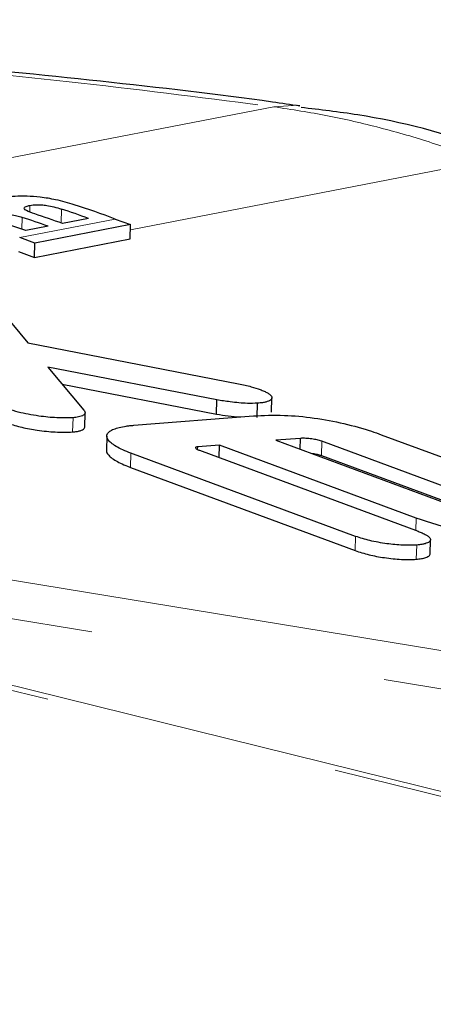
# Model space of a CAD drawing. Units: inches. Extents: x 0.3 to 10.6, y 0.2 to 8.2.
# Drawn here: x 8.3 to 8.5, y 6.5 to 6.9 of the extents above; entities that cross this region are included whole.
import ezdxf

# ---------------------------------------------------------------- set-up
doc = ezdxf.new("R2010")
doc.units = ezdxf.units.IN
doc.header["$MEASUREMENT"] = 0
doc.linetypes.add('PHANTOM', pattern=[0.5, 0.25, -0.05, 0.05, -0.05, 0.05, -0.05])

msp = doc.modelspace()

# ---------------------------------------------------------------- linework, layer by layer
at = {"color": 8, "linetype": 'PHANTOM', "lineweight": 18}
for p, q in [((8.29728162, 6.8040141), (8.42884389, 6.82955252)), ((8.49957028, 6.81110285), (8.38038966, 6.78796791)), ((8.34640448, 6.79399354), (8.34646079, 6.79619749)), ((8.35695862, 6.79024436), (8.35707943, 6.79497262)), ((8.37528784, 6.791588), (8.34301135, 6.7853226)), ((8.34377077, 6.78811987), (8.34387376, 6.79215085)), ((8.36089041, 6.71954947), (8.36101366, 6.72437327)), ((8.44488989, 6.71159608), (8.44501313, 6.71641988)), ((8.38045214, 6.70756108), (8.38057539, 6.71238488)), ((8.47679811, 6.68625506), (8.47690423, 6.69040845)), ((8.45634272, 6.67940973), (8.45646597, 6.68423353)), ((8.47695866, 6.67649436), (8.47708191, 6.68131816)), ((8.32040871, 6.67273287), (8.71555926, 6.6078602)), ((8.71277655, 6.59527814), (8.317626, 6.66015082)), ((8.69227209, 6.54512276), (8.31228438, 6.63907148)), ((8.31260612, 6.64069251), (8.69401199, 6.54641878))]:
    msp.add_line(p, q, dxfattribs=at)
at = {"color": 7, "linetype": 'Continuous', "lineweight": 25}
for p, q in [((8.36629648, 6.79178544), (8.35744925, 6.79006805)), ((8.37528784, 6.791588), (8.38043339, 6.78967928)), ((8.35260004, 6.78912674), (8.34505109, 6.78766136)), ((8.38043339, 6.78967928), (8.3481569, 6.78341388)), ((8.38031014, 6.78485548), (8.38043339, 6.78967928)), ((8.3481569, 6.78341388), (8.34301135, 6.7853226)), ((8.34803365, 6.77859008), (8.38031014, 6.78485548)), ((8.34803365, 6.77859008), (8.3481569, 6.78341388)), ((8.34255285, 6.78062316), (8.34803365, 6.77859008)), ((8.33061975, 6.76787566), (8.34576849, 6.74969016)), ((8.34576849, 6.74969016), (8.41690551, 6.73586826)), ((8.4096129, 6.73040897), (8.35251809, 6.74149244)), ((8.35251809, 6.74149244), (8.36466365, 6.72689143)), ((8.35732713, 6.73571116), (8.40948965, 6.72558517)), ((8.42808861, 6.72627032), (8.42821184, 6.73109328)), ((8.40948965, 6.72558517), (8.4096129, 6.73040897)), ((8.42323277, 6.72446863), (8.42335602, 6.72929243)), ((8.36497011, 6.72121563), (8.36509338, 6.72604018)), ((8.38150336, 6.72182538), (8.42193823, 6.72497943)), ((8.37242538, 6.71818304), (8.37230219, 6.7133614)), ((8.46512113, 6.71863143), (8.53065304, 6.6943226)), ((8.40310924, 6.71363103), (8.40313272, 6.71455022)), ((8.41046477, 6.71505394), (8.40313272, 6.71455022)), ((8.41035865, 6.71090055), (8.41046477, 6.71505394)), ((8.47690423, 6.69040845), (8.41046477, 6.71505394)), ((8.43780723, 6.71737302), (8.42951332, 6.71680343)), ((8.42951332, 6.71680343), (8.49758534, 6.69155235)), ((8.43771495, 6.71376106), (8.43780723, 6.71737302)), ((8.50985133, 6.69236837), (8.44501313, 6.71641988)), ((8.45646597, 6.68423353), (8.38057539, 6.71238488)), ((8.40372285, 6.71336208), (8.4775636, 6.68597111)), ((8.44488989, 6.71159608), (8.50198034, 6.69041857)), ((8.38045214, 6.70756108), (8.45634272, 6.67940973)), ((8.48158502, 6.67827293), (8.48170834, 6.68309969))]:
    msp.add_line(p, q, dxfattribs=at)
at = {"color": 8, "linetype": 'PHANTOM', "lineweight": 18, "flags": 128}
msp.add_lwpolyline([(8.42884389, 6.82955252), (8.43694057, 6.83007847), (8.43761494, 6.83001036)], dxfattribs=at)
at = {"color": 7, "linetype": 'Continuous', "lineweight": 25}
for centre, start_param, end_param in [((8.32108071, 6.29149496), 5.764929778, 5.787538862), ((8.32660056, 6.29256645), 5.756400183, 5.79037873), ((8.30738427, 6.28883625), 5.764929778, 5.78633626), ((8.31223348, 6.28977757), 5.764929778, 5.787935447), ((8.29983532, 6.28737088), 5.764929778, 5.784698541)]:
    msp.add_ellipse(centre, major_axis=(-0.16243159, 0.50723345), ratio=0.741515544, start_param=start_param, end_param=end_param, dxfattribs=at)
for points, knots in [([(8.43759601, 6.8298047), (8.43452518, 6.83025503), (8.41334944, 6.8333604), (8.37066257, 6.838263), (8.3100477, 6.84439511), (8.24698022, 6.84943972), (8.18256774, 6.85345651), (8.11729131, 6.85638384), (8.05141772, 6.85825167), (7.98507584, 6.85907608), (7.91843003, 6.85887534), (7.85235045, 6.85753349), (7.80279948, 6.85594553), (7.77620997, 6.85446919), (7.77057702, 6.85415643)], [0, 0, 0, 0, 0.016591734, 0.114413027, 0.211698693, 0.308249101, 0.403860744, 0.498356585, 0.592039905, 0.686479175, 0.781792882, 0.877757219, 0.974103017, 1, 1, 1, 1]), ([(8.51612835, 6.80880647), (8.51102941, 6.81103304), (8.49225781, 6.81923009), (8.4659266, 6.82603317), (8.44442516, 6.82855405), (8.43802181, 6.82930479)], [0, 0, 0, 0, 0.207523772, 0.763992503, 1, 1, 1, 1]), ([(8.36144015, 6.79642629), (8.35941221, 6.79702305), (8.35591607, 6.79805185), (8.35023931, 6.79899135), (8.34542083, 6.79938192), (8.34127263, 6.79932659), (8.33924371, 6.79900744), (8.33824294, 6.79885002)], [0, 0, 0, 0, 0.2843536444, 0.4902219515, 0.6613408354, 0.8329553549, 1, 1, 1, 1]), ([(8.34807034, 6.79330884), (8.34702174, 6.79368366), (8.34547983, 6.79423481), (8.34450859, 6.79500642), (8.34452494, 6.79550308), (8.34520695, 6.79591289), (8.34601966, 6.79609736), (8.34646079, 6.79619749)], [0, 0, 0, 0, 0.344007212, 0.505845246, 0.668520209, 0.820073534, 1, 1, 1, 1]), ([(8.34646079, 6.79619749), (8.34715252, 6.79630244), (8.34826136, 6.79647066), (8.35037172, 6.7964208), (8.35243403, 6.79618111), (8.35477821, 6.79569214), (8.35626718, 6.79522658), (8.35707943, 6.79497262)], [0, 0, 0, 0, 0.244114529, 0.391311605, 0.538566158, 0.74828545, 1, 1, 1, 1]), ([(8.33477539, 6.79311656), (8.33537517, 6.79320686), (8.33636786, 6.79335631), (8.33827187, 6.79331801), (8.34015024, 6.79310458), (8.3421023, 6.79270252), (8.34328249, 6.79233498), (8.34387376, 6.79215085)], [0, 0, 0, 0, 0.248325437, 0.410999572, 0.573847558, 0.786500949, 1, 1, 1, 1]), ([(8.41690551, 6.73586826), (8.4176494, 6.73572374), (8.41913608, 6.73543491), (8.42166452, 6.73478254), (8.4232633, 6.73423646), (8.42424592, 6.73390083)], [0, 0, 0, 0, 0.278480961, 0.556548281, 1, 1, 1, 1]), ([(8.42424592, 6.73390083), (8.42470161, 6.73372267), (8.42562489, 6.73336169), (8.42673679, 6.73278813), (8.42759092, 6.7322004), (8.42808913, 6.73164614), (8.42825897, 6.73113561), (8.42813688, 6.7306904), (8.42774327, 6.7302936), (8.4270936, 6.72995058), (8.42618399, 6.72966422), (8.42518455, 6.72947546), (8.42422292, 6.72935618), (8.42364565, 6.72931373), (8.42335602, 6.72929243)], [0, 0, 0, 0, 0.092272424, 0.186953086, 0.279343897, 0.375075137, 0.457989392, 0.543369034, 0.625647805, 0.710000933, 0.798631236, 0.889329183, 0.944472221, 1, 1, 1, 1]), ([(8.42335602, 6.72929243), (8.42223233, 6.72925055), (8.41943504, 6.7291463), (8.41455222, 6.72961325), (8.41109678, 6.73016992), (8.4096129, 6.73040897)], [0, 0, 0, 0, 0.276981674, 0.68951029, 1, 1, 1, 1]), ([(8.36101366, 6.72437327), (8.35923385, 6.72432355), (8.35568894, 6.72422451), (8.34917646, 6.724911), (8.34332962, 6.72595081), (8.34027323, 6.72695178), (8.33919346, 6.7273054)], [0, 0, 0, 0, 0.266358854, 0.530516439, 0.834139528, 1, 1, 1, 1]), ([(8.36466365, 6.72689143), (8.36479645, 6.72673311), (8.36506617, 6.72641158), (8.36512893, 6.72596366), (8.36494841, 6.72555126), (8.36451218, 6.72518591), (8.36382589, 6.72487037), (8.36296699, 6.72463642), (8.36201916, 6.72446958), (8.36135033, 6.72440552), (8.36101366, 6.72437327)], [0, 0, 0, 0, 0.126706049, 0.257333315, 0.383974505, 0.513956225, 0.647215192, 0.783800344, 0.891173461, 1, 1, 1, 1]), ([(8.40948965, 6.72558517), (8.41081017, 6.72535901), (8.41353495, 6.72489235), (8.41617338, 6.72472306), (8.41753313, 6.72463582)], [0, 0, 0, 0, 0.484637054, 1, 1, 1, 1]), ([(8.42193823, 6.72497943), (8.42529712, 6.7251413), (8.43149227, 6.72543985), (8.44244419, 6.7244343), (8.45273386, 6.72250581), (8.46021652, 6.72039082), (8.46403776, 6.71902006), (8.46512113, 6.71863143)], [0, 0, 0, 0, 0.2571980924, 0.4743761415, 0.6916580279, 0.912580505, 1, 1, 1, 1]), ([(8.33907021, 6.7224816), (8.34059022, 6.72200314), (8.34361437, 6.72105121), (8.34925294, 6.72008162), (8.35531511, 6.71940722), (8.35898961, 6.71950097), (8.36089041, 6.71954947)], [0, 0, 0, 0, 0.227553474, 0.452731685, 0.716901389, 1, 1, 1, 1]), ([(8.36089041, 6.71954947), (8.36135236, 6.71959649), (8.36228887, 6.71969182), (8.36341014, 6.71994873), (8.3642914, 6.72028934), (8.36479443, 6.72070512), (8.36501028, 6.72102359), (8.36496138, 6.72120195), (8.36495762, 6.72121566)], [0, 0, 0, 0, 0.197373256, 0.40013471, 0.597651015, 0.801803211, 0.984765368, 1, 1, 1, 1]), ([(8.38057539, 6.71238488), (8.37964211, 6.71275019), (8.37775082, 6.71349048), (8.37547928, 6.71466666), (8.3737318, 6.7158706), (8.37269686, 6.71701173), (8.37232823, 6.71807006), (8.37256745, 6.71899833), (8.37337536, 6.71982491), (8.37471539, 6.72053525), (8.37659026, 6.72112508), (8.37852252, 6.7214901), (8.38020769, 6.72170843), (8.38107091, 6.72178634), (8.38150336, 6.72182538)], [0, 0, 0, 0, 0.09440075, 0.191302178, 0.285806455, 0.383617897, 0.469768952, 0.558493842, 0.643714735, 0.731130167, 0.821968346, 0.91492541, 0.957380074, 1, 1, 1, 1]), ([(8.40313272, 6.71455022), (8.4029519, 6.71452555), (8.40261844, 6.71448004), (8.40235849, 6.71433578), (8.40233208, 6.7141417), (8.40260727, 6.71386585), (8.40312548, 6.71359359), (8.40357169, 6.71342066), (8.40372285, 6.71336208)], [0, 0, 0, 0, 0.1642111313, 0.3028266121, 0.4415840287, 0.6155495169, 0.8697579859, 1, 1, 1, 1]), ([(8.44501313, 6.71641988), (8.44450085, 6.71657947), (8.44348271, 6.71689666), (8.44156557, 6.71722928), (8.43975054, 6.7174191), (8.43845301, 6.71743685), (8.43793121, 6.71738528), (8.43780723, 6.71737302)], [0, 0, 0, 0, 0.2300786963, 0.4572678214, 0.7321524698, 0.9363577257, 1, 1, 1, 1]), ([(8.37232085, 6.7133605), (8.37231419, 6.71334097), (8.37219284, 6.71298515), (8.37258377, 6.71223618), (8.37350732, 6.71114527), (8.37500278, 6.71006447), (8.37698389, 6.70898749), (8.37887744, 6.70815728), (8.38010825, 6.70769128), (8.38045214, 6.70756108)], [0, 0, 0, 0, 0.011545725, 0.210370785, 0.387352409, 0.56946751, 0.747284517, 0.929390133, 1, 1, 1, 1]), ([(8.44150105, 6.71235662), (8.44203381, 6.7122786), (8.443085, 6.71212466), (8.44422935, 6.71182852), (8.4447659, 6.71163971), (8.44488989, 6.71159608)], [0, 0, 0, 0, 0.4413941167, 0.8709161423, 1, 1, 1, 1]), ([(8.52063339, 6.68246591), (8.51807573, 6.68238961), (8.51297131, 6.68223734), (8.50253966, 6.68351787), (8.48983471, 6.686134), (8.48158833, 6.68886002), (8.47690423, 6.69040845)], [0, 0, 0, 0, 0.188064587, 0.375328548, 0.645175053, 1, 1, 1, 1]), ([(8.47708191, 6.68131816), (8.4755499, 6.68125953), (8.47249128, 6.68114247), (8.46689247, 6.68171062), (8.46122708, 6.68270599), (8.45802059, 6.68373475), (8.45646597, 6.68423353)], [0, 0, 0, 0, 0.245178871, 0.489495849, 0.752489617, 1, 1, 1, 1]), ([(8.4775636, 6.68597111), (8.47805214, 6.68578036), (8.47904194, 6.68539391), (8.48017251, 6.68481224), (8.48100243, 6.68425224), (8.48151619, 6.68373571), (8.48174729, 6.68323654), (8.48168062, 6.68278631), (8.48134012, 6.68238827), (8.48075441, 6.68204529), (8.47991996, 6.68175398), (8.47896793, 6.6815475), (8.47800738, 6.68140481), (8.47739114, 6.68134711), (8.47708191, 6.68131816)], [0, 0, 0, 0, 0.099362579, 0.201309742, 0.284790647, 0.370603152, 0.454141373, 0.540350534, 0.620333237, 0.702331607, 0.788742294, 0.876981405, 0.938269821, 1, 1, 1, 1]), ([(8.45634272, 6.67940973), (8.45784333, 6.67892583), (8.46083726, 6.67796038), (8.46634349, 6.67694969), (8.47204864, 6.67631926), (8.47532663, 6.67643616), (8.47695866, 6.67649436)], [0, 0, 0, 0, 0.239639572, 0.47811382, 0.740164865, 1, 1, 1, 1]), ([(8.47695866, 6.67649436), (8.47755966, 6.67655699), (8.47878106, 6.67668427), (8.48007689, 6.67700342), (8.48096074, 6.67737971), (8.48142441, 6.67778331), (8.48162975, 6.67808912), (8.48157967, 6.67826473), (8.48157733, 6.67827294)], [0, 0, 0, 0, 0.235447626, 0.478491215, 0.647973204, 0.822033409, 0.991688086, 1, 1, 1, 1])]:
    msp.add_open_spline(points, degree=3, knots=knots, dxfattribs=at)
at = {"color": 8, "linetype": 'PHANTOM', "lineweight": 18}
for points, knots in [([(7.7746479, 6.85330611), (7.78522328, 6.85380751), (7.80639884, 6.85481147), (7.86485129, 6.85692322), (7.95294997, 6.85849144), (8.06954481, 6.85714641), (8.18559283, 6.85254508), (8.28356378, 6.84563992), (8.36502167, 6.83775807), (8.40748318, 6.83229884), (8.42884389, 6.82955252)], [0, 0, 0, 0, 0.048908618, 0.097931935, 0.265057169, 0.437076164, 0.603730928, 0.775193037, 0.886908448, 1, 1, 1, 1]), ([(8.42884389, 6.82955252), (8.43490236, 6.82861126), (8.44703306, 6.8267266), (8.4648724, 6.82256458), (8.4824621, 6.81750021), (8.49386315, 6.81323695), (8.49957028, 6.81110285)], [0, 0, 0, 0, 0.248567534, 0.497700131, 0.748559042, 1, 1, 1, 1]), ([(8.70020894, 6.54315812), (8.68725621, 6.53305764), (8.66097349, 6.51256248), (8.5982874, 6.48470978), (8.51937664, 6.4598205), (8.43274244, 6.44009433), (8.36906431, 6.43043797), (8.341019, 6.42618509)], [0, 0, 0, 0, 0.205211766, 0.416400754, 0.621923152, 0.833486309, 1, 1, 1, 1])]:
    msp.add_open_spline(points, degree=3, knots=knots, dxfattribs=at)

doc.saveas('drawing.dxf')
